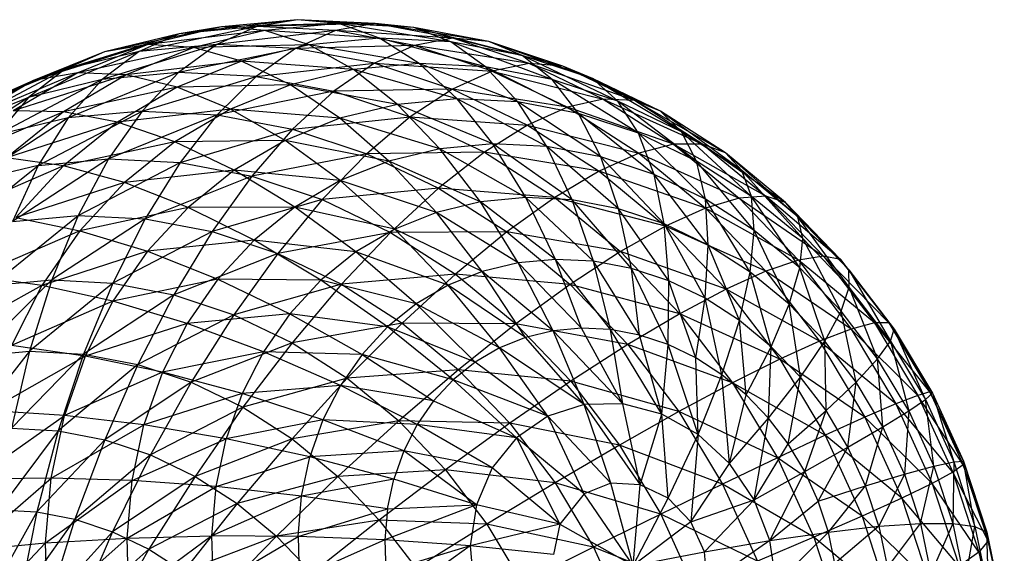
# Model space of a CAD drawing. Extents: x -86 to 83, y -55 to 53.
# Drawn here: x 23 to 25, y -7 to -6 of the extents above; entities that cross this region are included whole.
import ezdxf

# ---------------------------------------------------------------- set-up
doc = ezdxf.new("R2010")
doc.units = 0
doc.header["$MEASUREMENT"] = 0
doc.layers.get('0').update_dxf_attribs({"linetype": 'CONTINUOUS'})

msp = doc.modelspace()

# ---------------------------------------------------------------- linework, layer by layer
for p, q in [((23.9573, -5.9721), (23.7562, -5.9961)), ((23.9573, -5.9721), (23.8278, -5.984)), ((23.9573, -5.9721), (23.8879, -5.9839)), ((24.0892, -5.9787), (23.9573, -5.9721)), ((24.1548, -5.9851), (23.9573, -5.9721)), ((24.0272, -5.9788), (23.9573, -5.9721)), ((23.8278, -5.984), (23.6291, -6.0268)), ((23.8879, -5.9839), (23.6883, -6.0262)), ((23.8278, -5.984), (23.7027, -6.0143)), ((23.9018, -5.9903), (23.7027, -6.0143)), ((23.8879, -5.9839), (23.7562, -5.9961)), ((23.8278, -5.984), (23.7562, -5.9961)), ((23.9018, -5.9903), (23.7808, -6.0195)), ((23.8879, -5.9839), (23.82, -6.0141)), ((24.0219, -5.9906), (23.82, -6.0141)), ((24.0272, -5.9788), (23.8278, -5.984)), ((23.9018, -5.9903), (23.8278, -5.984)), ((24.0892, -5.9787), (23.8879, -5.9839)), ((24.0219, -5.9906), (23.8879, -5.9839)), ((24.0272, -5.9788), (23.9018, -5.9903)), ((24.0964, -6.0037), (23.9018, -5.9903)), ((23.9772, -6.0147), (23.9018, -5.9903)), ((24.0219, -5.9906), (23.954, -6.0208)), ((24.0892, -5.9787), (24.0219, -5.9906)), ((24.156, -6.016), (24.0219, -5.9906)), ((24.2211, -6.0036), (24.0219, -5.9906)), ((24.1548, -5.9851), (24.0272, -5.9788)), ((24.2177, -6.0098), (24.0272, -5.9788)), ((24.0964, -6.0037), (24.0272, -5.9788)), ((24.2211, -6.0036), (24.0892, -5.9787)), ((24.2825, -6.0093), (24.0892, -5.9787)), ((24.1548, -5.9851), (24.0892, -5.9787)), ((24.2825, -6.0093), (24.1548, -5.9851)), ((24.3392, -6.0328), (24.1548, -5.9851)), ((24.2177, -6.0098), (24.1548, -5.9851)), ((23.7562, -5.9961), (23.5611, -6.0569)), ((23.7562, -5.9961), (23.6291, -6.0268)), ((23.7562, -5.9961), (23.6883, -6.0262)), ((24.0964, -6.0037), (23.9772, -6.0147)), ((24.2177, -6.0098), (24.0964, -6.0037)), ((24.277, -6.0523), (24.0964, -6.0037)), ((24.1639, -6.0466), (24.0964, -6.0037)), ((24.2211, -6.0036), (24.156, -6.016)), ((24.3511, -6.0466), (24.2211, -6.0036)), ((24.4083, -6.0509), (24.2211, -6.0036)), ((24.2825, -6.0093), (24.2211, -6.0036)), ((23.7027, -6.0143), (23.5086, -6.0755)), ((23.7027, -6.0143), (23.5841, -6.0622)), ((23.7808, -6.0195), (23.5841, -6.0622)), ((23.82, -6.0141), (23.625, -6.074)), ((23.7027, -6.0143), (23.6291, -6.0268)), ((23.7808, -6.0195), (23.666, -6.0659)), ((23.82, -6.0141), (23.6883, -6.0262)), ((23.7808, -6.0195), (23.7027, -6.0143)), ((23.82, -6.0141), (23.7547, -6.0621)), ((23.954, -6.0208), (23.7547, -6.0621)), ((23.9772, -6.0147), (23.7808, -6.0195)), ((23.862, -6.0425), (23.7808, -6.0195)), ((23.954, -6.0208), (23.82, -6.0141)), ((23.9772, -6.0147), (23.862, -6.0425)), ((23.954, -6.0208), (23.8867, -6.0687)), ((24.156, -6.016), (23.954, -6.0208)), ((24.0882, -6.0462), (23.954, -6.0208)), ((24.1639, -6.0466), (23.9772, -6.0147)), ((24.0526, -6.0569), (23.9772, -6.0147)), ((24.156, -6.016), (24.0882, -6.0462)), ((24.2881, -6.0597), (24.156, -6.016)), ((24.3511, -6.0466), (24.156, -6.016)), ((24.3392, -6.0328), (24.2177, -6.0098)), ((24.3903, -6.0737), (24.2177, -6.0098)), ((24.277, -6.0523), (24.2177, -6.0098)), ((24.4083, -6.0509), (24.2825, -6.0093)), ((24.4588, -6.0723), (24.2825, -6.0093)), ((24.3392, -6.0328), (24.2825, -6.0093)), ((23.6291, -6.0268), (23.4406, -6.1057)), ((23.6883, -6.0262), (23.4998, -6.1043)), ((23.6291, -6.0268), (23.5086, -6.0755)), ((23.6883, -6.0262), (23.5611, -6.0569)), ((23.6291, -6.0268), (23.5611, -6.0569)), ((23.6883, -6.0262), (23.625, -6.074)), ((24.4588, -6.0723), (24.3392, -6.0328)), ((24.5019, -6.1106), (24.3392, -6.0328)), ((24.3903, -6.0737), (24.3392, -6.0328)), ((23.5611, -6.0569), (23.3811, -6.1523)), ((23.5611, -6.0569), (23.4406, -6.1057)), ((23.5611, -6.0569), (23.4998, -6.1043)), ((23.862, -6.0425), (23.666, -6.0659)), ((23.862, -6.0425), (23.7529, -6.0866)), ((24.0526, -6.0569), (23.862, -6.0425)), ((23.9452, -6.0828), (23.862, -6.0425)), ((23.8867, -6.0687), (24.0882, -6.0462)), ((24.0526, -6.0569), (23.9452, -6.0828)), ((24.0882, -6.0462), (24.0188, -6.0938)), ((24.1639, -6.0466), (24.0526, -6.0569)), ((24.2285, -6.1068), (24.0526, -6.0569)), ((24.1271, -6.116), (24.0526, -6.0569)), ((24.0882, -6.0462), (24.2881, -6.0597)), ((24.0882, -6.0462), (24.2204, -6.0899)), ((24.277, -6.0523), (24.1639, -6.0466)), ((24.3318, -6.1119), (24.1639, -6.0466)), ((24.2285, -6.1068), (24.1639, -6.0466)), ((24.3903, -6.0737), (24.277, -6.0523)), ((24.4351, -6.1315), (24.277, -6.0523)), ((24.3318, -6.1119), (24.277, -6.0523)), ((24.3511, -6.0466), (24.2881, -6.0597)), ((24.4769, -6.1069), (24.3511, -6.0466)), ((24.53, -6.1092), (24.3511, -6.0466)), ((24.4083, -6.0509), (24.3511, -6.0466)), ((24.53, -6.1092), (24.4083, -6.0509)), ((24.5745, -6.1278), (24.4083, -6.0509)), ((24.4588, -6.0723), (24.4083, -6.0509)), ((23.5841, -6.0622), (23.3966, -6.1415)), ((23.625, -6.074), (23.4462, -6.1681)), ((23.5841, -6.0622), (23.474, -6.1271)), ((23.666, -6.0659), (23.474, -6.1271)), ((23.625, -6.074), (23.4998, -6.1043)), ((23.5841, -6.0622), (23.5086, -6.0755)), ((23.666, -6.0659), (23.5594, -6.1288)), ((23.7547, -6.0621), (23.5675, -6.1388)), ((23.625, -6.074), (23.5675, -6.1388)), ((23.666, -6.0659), (23.5841, -6.0622)), ((23.7547, -6.0621), (23.625, -6.074)), ((23.7529, -6.0866), (23.666, -6.0659)), ((23.7547, -6.0621), (23.6931, -6.1273)), ((23.6931, -6.1273), (23.8867, -6.0687)), ((23.8867, -6.0687), (23.7547, -6.0621)), ((23.8867, -6.0687), (23.8209, -6.1337)), ((23.8867, -6.0687), (24.0188, -6.0938)), ((24.2881, -6.0597), (24.2204, -6.0899)), ((24.2881, -6.0597), (24.4769, -6.1069)), ((24.2881, -6.0597), (24.416, -6.121)), ((24.5019, -6.1106), (24.3903, -6.0737)), ((24.5369, -6.1652), (24.3903, -6.0737)), ((24.4351, -6.1315), (24.3903, -6.0737)), ((24.5745, -6.1278), (24.4588, -6.0723)), ((24.6098, -6.1624), (24.4588, -6.0723)), ((24.5019, -6.1106), (24.4588, -6.0723)), ((23.5086, -6.0755), (23.3286, -6.1717)), ((23.5086, -6.0755), (23.3966, -6.1415)), ((23.5086, -6.0755), (23.4406, -6.1057)), ((23.7529, -6.0866), (23.5594, -6.1288)), ((23.7529, -6.0866), (23.6514, -6.1463)), ((23.9452, -6.0828), (23.7529, -6.0866)), ((23.8434, -6.1239), (23.7529, -6.0866)), ((23.9452, -6.0828), (23.8434, -6.1239)), ((24.1271, -6.116), (23.9452, -6.0828)), ((24.0291, -6.1396), (23.9452, -6.0828)), ((24.2204, -6.0899), (24.0188, -6.0938)), ((24.2204, -6.0899), (24.1489, -6.1369)), ((24.416, -6.121), (24.2204, -6.0899)), ((24.2204, -6.0899), (24.3483, -6.1513)), ((23.4998, -6.1043), (23.3312, -6.2146)), ((23.4998, -6.1043), (23.3811, -6.1523)), ((23.4998, -6.1043), (23.4462, -6.1681)), ((24.0188, -6.0938), (23.8209, -6.1337)), ((24.0188, -6.0938), (23.9489, -6.158)), ((24.0188, -6.0938), (24.1489, -6.1369)), ((24.2285, -6.1068), (24.1271, -6.116)), ((24.3318, -6.1119), (24.2285, -6.1068)), ((24.3811, -6.1877), (24.2285, -6.1068)), ((24.2894, -6.1831), (24.2285, -6.1068)), ((24.4769, -6.1069), (24.416, -6.121)), ((24.4769, -6.1069), (24.6456, -6.1834)), ((24.53, -6.1092), (24.4769, -6.1069)), ((24.4769, -6.1069), (24.5964, -6.1836)), ((23.8434, -6.1239), (23.6514, -6.1463)), ((23.8434, -6.1239), (23.7487, -6.1796)), ((24.0291, -6.1396), (23.8434, -6.1239)), ((23.9361, -6.1772), (23.8434, -6.1239)), ((24.1271, -6.116), (24.0291, -6.1396)), ((24.2894, -6.1831), (24.1271, -6.116)), ((24.1993, -6.1913), (24.1271, -6.116)), ((24.4351, -6.1315), (24.3318, -6.1119)), ((24.4728, -6.2051), (24.3318, -6.1119)), ((24.3811, -6.1877), (24.3318, -6.1119)), ((24.416, -6.121), (24.3483, -6.1513)), ((24.5964, -6.1836), (24.416, -6.121)), ((24.416, -6.121), (24.5375, -6.199)), ((24.6098, -6.1624), (24.5019, -6.1106)), ((24.6353, -6.2124), (24.5019, -6.1106)), ((24.5369, -6.1652), (24.5019, -6.1106)), ((24.6456, -6.1834), (24.53, -6.1092)), ((24.6845, -6.1983), (24.53, -6.1092)), ((24.5745, -6.1278), (24.53, -6.1092)), ((23.5594, -6.1288), (23.374, -6.2079)), ((23.5675, -6.1388), (23.4011, -6.2474)), ((23.5675, -6.1388), (23.4462, -6.1681)), ((23.5594, -6.1288), (23.4626, -6.2069)), ((23.5594, -6.1288), (23.474, -6.1271)), ((23.5165, -6.2196), (23.6931, -6.1273)), ((23.5675, -6.1388), (23.5165, -6.2196)), ((23.6514, -6.1463), (23.5594, -6.1288)), ((23.6931, -6.1273), (23.5675, -6.1388)), ((23.6931, -6.1273), (23.6361, -6.2086)), ((23.8209, -6.1337), (23.6361, -6.2086)), ((23.6931, -6.1273), (23.8209, -6.1337)), ((23.8209, -6.1337), (23.7577, -6.2148)), ((23.8209, -6.1337), (23.9489, -6.158)), ((24.0291, -6.1396), (23.9361, -6.1772)), ((23.9489, -6.158), (24.1489, -6.1369)), ((24.1993, -6.1913), (24.0291, -6.1396)), ((24.1122, -6.2123), (24.0291, -6.1396)), ((24.1489, -6.1369), (24.0749, -6.1998)), ((24.1489, -6.1369), (24.3483, -6.1513)), ((24.1489, -6.1369), (24.2749, -6.1973)), ((24.5369, -6.1652), (24.4351, -6.1315)), ((24.5632, -6.235), (24.4351, -6.1315)), ((24.4728, -6.2051), (24.4351, -6.1315)), ((24.6845, -6.1983), (24.5745, -6.1278)), ((24.7124, -6.2282), (24.5745, -6.1278)), ((24.6098, -6.1624), (24.5745, -6.1278)), ((23.6514, -6.1463), (23.4626, -6.2069)), ((23.6514, -6.1463), (23.5594, -6.2207)), ((23.7487, -6.1796), (23.6514, -6.1463)), ((23.7577, -6.2148), (23.9489, -6.158)), ((23.9489, -6.158), (23.8795, -6.2379)), ((23.9489, -6.158), (24.0749, -6.1998)), ((24.3483, -6.1513), (24.2749, -6.1973)), ((24.3483, -6.1513), (24.5375, -6.199)), ((24.3483, -6.1513), (24.4698, -6.2293)), ((24.6353, -6.2124), (24.5369, -6.1652)), ((24.6506, -6.277), (24.5369, -6.1652)), ((24.5632, -6.235), (24.5369, -6.1652)), ((24.7124, -6.2282), (24.6098, -6.1624)), ((24.7288, -6.2724), (24.6098, -6.1624)), ((24.6353, -6.2124), (24.6098, -6.1624)), ((23.7487, -6.1796), (23.5594, -6.2207)), ((23.7487, -6.1796), (23.6629, -6.2489)), ((23.9361, -6.1772), (23.7487, -6.1796)), ((23.8498, -6.2279), (23.7487, -6.1796)), ((23.9361, -6.1772), (23.8498, -6.2279)), ((24.1122, -6.2123), (23.9361, -6.1772)), ((24.0296, -6.2456), (23.9361, -6.1772)), ((24.1993, -6.1913), (24.1122, -6.2123)), ((24.2894, -6.1831), (24.1993, -6.1913)), ((24.3455, -6.2745), (24.1993, -6.1913)), ((24.2681, -6.2815), (24.1993, -6.1913)), ((24.3811, -6.1877), (24.2894, -6.1831)), ((24.4242, -6.2785), (24.2894, -6.1831)), ((24.3455, -6.2745), (24.2894, -6.1831)), ((24.4728, -6.2051), (24.3811, -6.1877)), ((24.5029, -6.2934), (24.3811, -6.1877)), ((24.4242, -6.2785), (24.3811, -6.1877)), ((24.5964, -6.1836), (24.5375, -6.199)), ((24.6456, -6.1834), (24.5964, -6.1836)), ((24.7533, -6.2722), (24.5964, -6.1836)), ((24.5964, -6.1836), (24.7077, -6.2754)), ((24.6456, -6.1834), (24.7869, -6.2828)), ((24.6845, -6.1983), (24.6456, -6.1834)), ((24.6456, -6.1834), (24.7533, -6.2722)), ((23.5594, -6.2207), (23.4626, -6.2069)), ((23.6361, -6.2086), (23.473, -6.315)), ((23.5165, -6.2196), (23.6361, -6.2086)), ((23.6361, -6.2086), (23.5846, -6.3048)), ((23.6361, -6.2086), (23.7577, -6.2148)), ((24.0749, -6.1998), (23.8795, -6.2379)), ((24.0749, -6.1998), (23.9994, -6.2777)), ((24.2749, -6.1973), (24.0749, -6.1998)), ((24.0749, -6.1998), (24.1969, -6.2584)), ((24.2749, -6.1973), (24.1969, -6.2584)), ((24.4698, -6.2293), (24.2749, -6.1973)), ((24.2749, -6.1973), (24.3945, -6.2742)), ((24.5375, -6.199), (24.4698, -6.2293)), ((24.5632, -6.235), (24.4728, -6.2051)), ((24.5805, -6.3191), (24.4728, -6.2051)), ((24.5029, -6.2934), (24.4728, -6.2051)), ((24.5375, -6.199), (24.7077, -6.2754)), ((24.5375, -6.199), (24.6506, -6.2923)), ((24.7869, -6.2828), (24.6845, -6.1983)), ((24.8078, -6.3069), (24.6845, -6.1983)), ((24.7124, -6.2282), (24.6845, -6.1983)), ((23.3653, -6.3409), (23.5165, -6.2196)), ((23.5594, -6.2207), (23.3773, -6.2991)), ((23.5165, -6.2196), (23.4011, -6.2474)), ((23.5165, -6.2196), (23.473, -6.315)), ((23.5594, -6.2207), (23.4783, -6.3083)), ((23.6629, -6.2489), (23.5594, -6.2207)), ((23.5846, -6.3048), (23.7577, -6.2148)), ((23.7577, -6.2148), (23.6982, -6.3106)), ((23.7577, -6.2148), (23.8795, -6.2379)), ((24.1122, -6.2123), (24.0296, -6.2456)), ((24.2681, -6.2815), (24.1122, -6.2123)), ((24.1934, -6.2995), (24.1122, -6.2123)), ((24.7288, -6.2724), (24.6353, -6.2124)), ((24.7336, -6.3303), (24.6353, -6.2124)), ((24.6506, -6.277), (24.6353, -6.2124)), ((23.8498, -6.2279), (23.6629, -6.2489)), ((23.8795, -6.2379), (23.6982, -6.3106)), ((23.8498, -6.2279), (23.7714, -6.2911)), ((23.8795, -6.2379), (23.8119, -6.3323)), ((24.0296, -6.2456), (23.8498, -6.2279)), ((23.9529, -6.2906), (23.8498, -6.2279)), ((23.8795, -6.2379), (23.9994, -6.2777)), ((24.4698, -6.2293), (24.3945, -6.2742)), ((24.6506, -6.2923), (24.4698, -6.2293)), ((24.4698, -6.2293), (24.583, -6.3227)), ((24.6506, -6.277), (24.5632, -6.235)), ((24.6555, -6.3551), (24.5632, -6.235)), ((24.5805, -6.3191), (24.5632, -6.235)), ((24.8078, -6.3069), (24.7124, -6.2282)), ((24.8159, -6.3442), (24.7124, -6.2282)), ((24.7288, -6.2724), (24.7124, -6.2282)), ((23.6629, -6.2489), (23.4783, -6.3083)), ((23.6629, -6.2489), (23.5872, -6.3307)), ((23.7714, -6.2911), (23.6629, -6.2489)), ((24.0296, -6.2456), (23.9529, -6.2906)), ((24.1969, -6.2584), (23.9994, -6.2777)), ((24.1934, -6.2995), (24.0296, -6.2456)), ((24.1225, -6.328), (24.0296, -6.2456)), ((24.1969, -6.2584), (24.1155, -6.3335)), ((24.3945, -6.2742), (24.1969, -6.2584)), ((24.1969, -6.2584), (24.3128, -6.3328)), ((24.3455, -6.2745), (24.2681, -6.2815)), ((24.3945, -6.2742), (24.3128, -6.3328)), ((24.4242, -6.2785), (24.3455, -6.2745)), ((24.4604, -6.3827), (24.3455, -6.2745)), ((24.3959, -6.3794), (24.3455, -6.2745)), ((24.583, -6.3227), (24.3945, -6.2742)), ((24.3945, -6.2742), (24.506, -6.3661)), ((24.7077, -6.2754), (24.6506, -6.2923)), ((24.7533, -6.2722), (24.7077, -6.2754)), ((24.7077, -6.2754), (24.8512, -6.3741)), ((24.7077, -6.2754), (24.8088, -6.3807)), ((24.8159, -6.3442), (24.7288, -6.2724)), ((24.8109, -6.394), (24.7288, -6.2724)), ((24.7336, -6.3303), (24.7288, -6.2724)), ((24.88, -6.3797), (24.7533, -6.2722)), ((24.7533, -6.2722), (24.8512, -6.3741)), ((24.7869, -6.2828), (24.7533, -6.2722)), ((23.7714, -6.2911), (23.5872, -6.3307)), ((23.7714, -6.2911), (23.7023, -6.3657)), ((23.9529, -6.2906), (23.7714, -6.2911)), ((23.8833, -6.3468), (23.7714, -6.2911)), ((23.9994, -6.2777), (23.8119, -6.3323)), ((23.9529, -6.2906), (23.8833, -6.3468)), ((23.9994, -6.2777), (23.9238, -6.3694)), ((24.1225, -6.328), (23.9529, -6.2906)), ((24.0566, -6.3667), (23.9529, -6.2906)), ((23.9994, -6.2777), (24.1155, -6.3335)), ((24.2681, -6.2815), (24.1934, -6.2995)), ((24.3959, -6.3794), (24.2681, -6.2815)), ((24.3325, -6.3852), (24.2681, -6.2815)), ((24.5029, -6.2934), (24.4242, -6.2785)), ((24.525, -6.395), (24.4242, -6.2785)), ((24.4604, -6.3827), (24.4242, -6.2785)), ((24.6506, -6.2923), (24.583, -6.3227)), ((24.7336, -6.3303), (24.6506, -6.277)), ((24.7267, -6.4009), (24.6506, -6.277)), ((24.6555, -6.3551), (24.6506, -6.277)), ((24.8088, -6.3807), (24.6506, -6.2923)), ((24.6506, -6.2923), (24.7534, -6.3994)), ((24.7869, -6.2828), (24.8946, -6.3973)), ((24.8078, -6.3069), (24.7869, -6.2828)), ((24.7869, -6.2828), (24.88, -6.3797)), ((23.4377, -6.4236), (23.5846, -6.3048)), ((23.473, -6.315), (23.5846, -6.3048)), ((23.4783, -6.3083), (23.5872, -6.3307)), ((23.5846, -6.3048), (23.5395, -6.4144)), ((23.5846, -6.3048), (23.6982, -6.3106)), ((24.1934, -6.2995), (24.1225, -6.328)), ((24.3325, -6.3852), (24.1934, -6.2995)), ((24.2713, -6.3999), (24.1934, -6.2995)), ((24.5805, -6.3191), (24.5029, -6.2934)), ((24.5885, -6.4161), (24.5029, -6.2934)), ((24.525, -6.395), (24.5029, -6.2934)), ((24.8946, -6.3973), (24.8078, -6.3069)), ((24.8951, -6.4266), (24.8078, -6.3069)), ((24.8159, -6.3442), (24.8078, -6.3069)), ((23.6982, -6.3106), (23.5395, -6.4144)), ((23.6982, -6.3106), (23.6432, -6.4197)), ((23.6982, -6.3106), (23.8119, -6.3323)), ((24.583, -6.3227), (24.506, -6.3661)), ((24.6555, -6.3551), (24.5805, -6.3191)), ((24.6499, -6.4456), (24.5805, -6.3191)), ((24.5885, -6.4161), (24.5805, -6.3191)), ((24.7534, -6.3994), (24.583, -6.3227)), ((24.583, -6.3227), (24.6859, -6.4299)), ((23.5872, -6.3307), (23.4093, -6.4079)), ((23.5872, -6.3307), (23.5228, -6.4236)), ((23.5872, -6.3307), (23.7023, -6.3657)), ((23.8119, -6.3323), (23.6432, -6.4197)), ((23.8119, -6.3323), (23.747, -6.4395)), ((23.8119, -6.3323), (23.9238, -6.3694)), ((24.1155, -6.3335), (23.9238, -6.3694)), ((24.1155, -6.3335), (24.0321, -6.4215)), ((24.1225, -6.328), (24.0566, -6.3667)), ((24.3128, -6.3328), (24.1155, -6.3335)), ((24.1155, -6.3335), (24.2258, -6.4044)), ((24.2713, -6.3999), (24.1225, -6.328)), ((24.2132, -6.4232), (24.1225, -6.328)), ((24.3128, -6.3328), (24.2258, -6.4044)), ((24.506, -6.3661), (24.3128, -6.3328)), ((24.3128, -6.3328), (24.4207, -6.4219)), ((24.7267, -6.4009), (24.7336, -6.3303)), ((24.8109, -6.394), (24.7336, -6.3303)), ((24.7931, -6.4556), (24.7336, -6.3303)), ((23.8833, -6.3468), (23.7023, -6.3657)), ((23.8833, -6.3468), (23.8219, -6.413)), ((24.0566, -6.3667), (23.8833, -6.3468)), ((23.9968, -6.4148), (23.8833, -6.3468)), ((24.6499, -6.4456), (24.6555, -6.3551)), ((24.7267, -6.4009), (24.6555, -6.3551)), ((24.7083, -6.483), (24.6555, -6.3551)), ((24.8109, -6.394), (24.8159, -6.3442)), ((24.8951, -6.4266), (24.8159, -6.3442)), ((24.8812, -6.4672), (24.8159, -6.3442)), ((23.7023, -6.3657), (23.5228, -6.4236)), ((23.7023, -6.3657), (23.6436, -6.4505)), ((23.7023, -6.3657), (23.8219, -6.413)), ((23.9238, -6.3694), (23.747, -6.4395)), ((23.9238, -6.3694), (23.8491, -6.4735)), ((23.9238, -6.3694), (24.0321, -6.4215)), ((24.0566, -6.3667), (23.9968, -6.4148)), ((24.2132, -6.4232), (24.0566, -6.3667)), ((24.1592, -6.4549), (24.0566, -6.3667)), ((24.506, -6.3661), (24.4207, -6.4219)), ((24.6859, -6.4299), (24.506, -6.3661)), ((24.506, -6.3661), (24.6073, -6.4717)), ((24.8512, -6.3741), (24.8088, -6.3807)), ((24.88, -6.3797), (24.8512, -6.3741)), ((24.8512, -6.3741), (24.9622, -6.4875)), ((24.8512, -6.3741), (24.9377, -6.4875)), ((24.3325, -6.3852), (24.2713, -6.3999)), ((24.3959, -6.3794), (24.3325, -6.3852)), ((24.44, -6.4963), (24.3325, -6.3852)), ((24.3916, -6.5007), (24.3325, -6.3852)), ((24.4604, -6.3827), (24.3959, -6.3794)), ((24.4893, -6.4988), (24.3959, -6.3794)), ((24.44, -6.4963), (24.3959, -6.3794)), ((24.525, -6.395), (24.4604, -6.3827)), ((24.5386, -6.5082), (24.4604, -6.3827)), ((24.4893, -6.4988), (24.4604, -6.3827)), ((24.8088, -6.3807), (24.7534, -6.3994)), ((24.9377, -6.4875), (24.8088, -6.3807)), ((24.8088, -6.3807), (24.8982, -6.4979)), ((24.9713, -6.4978), (24.88, -6.3797)), ((24.88, -6.3797), (24.9622, -6.4875)), ((24.8946, -6.3973), (24.88, -6.3797)), ((23.5228, -6.4236), (23.4093, -6.4079)), ((24.2258, -6.4044), (24.0321, -6.4215)), ((24.2258, -6.4044), (24.1351, -6.4877)), ((24.2713, -6.3999), (24.2132, -6.4232)), ((24.4207, -6.4219), (24.2258, -6.4044)), ((24.2258, -6.4044), (24.3285, -6.4892)), ((24.3916, -6.5007), (24.2713, -6.3999)), ((24.3447, -6.5119), (24.2713, -6.3999)), ((24.5885, -6.4161), (24.525, -6.395)), ((24.5871, -6.5243), (24.525, -6.395)), ((24.5386, -6.5082), (24.525, -6.395)), ((24.7534, -6.3994), (24.6859, -6.4299)), ((24.7083, -6.483), (24.7267, -6.4009)), ((24.7931, -6.4556), (24.7267, -6.4009)), ((24.7626, -6.5279), (24.7267, -6.4009)), ((24.8982, -6.4979), (24.7534, -6.3994)), ((24.7534, -6.3994), (24.8443, -6.5186)), ((24.7931, -6.4556), (24.8109, -6.394)), ((24.8812, -6.4672), (24.8109, -6.394)), ((24.8534, -6.5184), (24.8109, -6.394)), ((24.8946, -6.3973), (24.965, -6.5183)), ((24.8951, -6.4266), (24.8946, -6.3973)), ((24.8946, -6.3973), (24.9713, -6.4978)), ((23.5228, -6.4236), (23.3537, -6.5178)), ((23.5395, -6.4144), (23.4111, -6.5438)), ((23.4377, -6.4236), (23.5395, -6.4144)), ((23.5228, -6.4236), (23.4709, -6.526)), ((23.5395, -6.4144), (23.5016, -6.5356)), ((23.6432, -6.4197), (23.5016, -6.5356)), ((23.6436, -6.4505), (23.5228, -6.4236)), ((23.5395, -6.4144), (23.6432, -6.4197)), ((23.6432, -6.4197), (23.5937, -6.5404)), ((23.6432, -6.4197), (23.747, -6.4395)), ((23.8219, -6.413), (23.6436, -6.4505)), ((23.8219, -6.413), (23.7697, -6.4882)), ((23.8219, -6.413), (23.944, -6.4717)), ((23.9968, -6.4148), (23.8219, -6.413)), ((24.0321, -6.4215), (23.8491, -6.4735)), ((23.9968, -6.4148), (23.944, -6.4717)), ((24.0321, -6.4215), (23.948, -6.5211)), ((24.1592, -6.4549), (23.9968, -6.4148)), ((24.1101, -6.4943), (23.9968, -6.4148)), ((24.0321, -6.4215), (24.1351, -6.4877)), ((24.2132, -6.4232), (24.1592, -6.4549)), ((24.3447, -6.5119), (24.2132, -6.4232)), ((24.3004, -6.5297), (24.2132, -6.4232)), ((24.4207, -6.4219), (24.3285, -6.4892)), ((24.6073, -6.4717), (24.4207, -6.4219)), ((24.4207, -6.4219), (24.5188, -6.5242)), ((24.5871, -6.5243), (24.5885, -6.4161)), ((24.6499, -6.4456), (24.5885, -6.4161)), ((24.634, -6.5469), (24.5885, -6.4161)), ((23.747, -6.4395), (23.5937, -6.5404)), ((23.747, -6.4395), (23.6859, -6.558)), ((23.747, -6.4395), (23.8491, -6.4735)), ((24.6859, -6.4299), (24.6073, -6.4717)), ((24.8443, -6.5186), (24.6859, -6.4299)), ((24.6859, -6.4299), (24.7768, -6.5491)), ((24.8812, -6.4672), (24.8951, -6.4266)), ((24.965, -6.5183), (24.8951, -6.4266)), ((24.9433, -6.5486), (24.8951, -6.4266)), ((23.6436, -6.4505), (23.4709, -6.526)), ((23.6436, -6.4505), (23.5962, -6.544)), ((23.7697, -6.4882), (23.6436, -6.4505)), ((24.1592, -6.4549), (24.1101, -6.4943)), ((24.3004, -6.5297), (24.1592, -6.4549)), ((24.2591, -6.5539), (24.1592, -6.4549)), ((24.634, -6.5469), (24.6499, -6.4456)), ((24.7083, -6.483), (24.6499, -6.4456)), ((24.6786, -6.5755), (24.6499, -6.4456)), ((24.7626, -6.5279), (24.7931, -6.4556)), ((24.8534, -6.5184), (24.7931, -6.4556)), ((24.812, -6.5793), (24.7931, -6.4556)), ((23.8491, -6.4735), (23.6859, -6.558)), ((23.944, -6.4717), (23.7697, -6.4882)), ((23.8491, -6.4735), (23.7767, -6.5882)), ((23.8491, -6.4735), (23.948, -6.5211)), ((23.944, -6.4717), (23.8992, -6.5363)), ((23.944, -6.4717), (24.0669, -6.5409)), ((24.1101, -6.4943), (23.944, -6.4717)), ((24.6073, -6.4717), (24.5188, -6.5242)), ((24.7768, -6.5491), (24.6073, -6.4717)), ((24.6073, -6.4717), (24.6968, -6.5891)), ((24.8534, -6.5184), (24.8812, -6.4672)), ((24.9433, -6.5486), (24.8812, -6.4672)), ((24.9066, -6.5882), (24.8812, -6.4672)), ((23.7697, -6.4882), (23.5962, -6.544)), ((23.7697, -6.4882), (23.7276, -6.5713)), ((23.8992, -6.5363), (23.7697, -6.4882)), ((24.1351, -6.4877), (23.948, -6.5211)), ((24.1351, -6.4877), (24.0419, -6.5815)), ((24.3285, -6.4892), (24.1351, -6.4877)), ((24.1351, -6.4877), (24.2309, -6.5669)), ((24.3285, -6.4892), (24.2309, -6.5669)), ((24.5188, -6.5242), (24.3285, -6.4892)), ((24.3285, -6.4892), (24.4219, -6.5866)), ((24.6786, -6.5755), (24.7083, -6.483)), ((24.7626, -6.5279), (24.7083, -6.483)), ((24.7201, -6.6098), (24.7083, -6.483)), ((24.9377, -6.4875), (24.8982, -6.4979)), ((25.0322, -6.6044), (24.9377, -6.4875)), ((24.9377, -6.4875), (25.0114, -6.6105)), ((24.9622, -6.4875), (24.9377, -6.4875)), ((24.9713, -6.4978), (24.9622, -6.4875)), ((24.9622, -6.4875), (25.0366, -6.6068)), ((24.9622, -6.4875), (25.0322, -6.6044)), ((24.1101, -6.4943), (24.0669, -6.5409)), ((24.2591, -6.5539), (24.1101, -6.4943)), ((24.2216, -6.584), (24.1101, -6.4943)), ((24.3916, -6.5007), (24.3447, -6.5119)), ((24.44, -6.4963), (24.3916, -6.5007)), ((24.5102, -6.625), (24.3916, -6.5007)), ((24.4442, -6.6262), (24.3916, -6.5007)), ((24.4893, -6.4988), (24.44, -6.4963)), ((24.5102, -6.625), (24.44, -6.4963)), ((24.5386, -6.5082), (24.4893, -6.4988)), ((24.5763, -6.6422), (24.4893, -6.4988)), ((24.5102, -6.625), (24.4893, -6.4988)), ((24.5871, -6.5243), (24.5386, -6.5082)), ((24.5763, -6.6422), (24.5386, -6.5082)), ((24.8982, -6.4979), (24.8443, -6.5186)), ((25.0114, -6.6105), (24.8982, -6.4979)), ((24.8982, -6.4979), (24.9744, -6.6251)), ((24.965, -6.5183), (24.9713, -6.4978)), ((25.0245, -6.6177), (24.9713, -6.4978)), ((24.9713, -6.4978), (25.0366, -6.6068)), ((23.5962, -6.544), (23.4709, -6.526)), ((23.948, -6.5211), (23.7767, -6.5882)), ((23.948, -6.5211), (23.8645, -6.6305)), ((23.948, -6.5211), (24.0419, -6.5815)), ((24.3447, -6.5119), (24.3004, -6.5297)), ((24.4442, -6.6262), (24.3447, -6.5119)), ((24.5188, -6.5242), (24.4219, -6.5866)), ((24.6968, -6.5891), (24.5188, -6.5242)), ((24.5188, -6.5242), (24.6055, -6.638)), ((24.5763, -6.6422), (24.5871, -6.5243)), ((24.634, -6.5469), (24.5871, -6.5243)), ((24.6381, -6.6768), (24.5871, -6.5243)), ((24.8443, -6.5186), (24.7768, -6.5491)), ((24.812, -6.5793), (24.8534, -6.5184)), ((24.9744, -6.6251), (24.8443, -6.5186)), ((24.8443, -6.5186), (24.9217, -6.6478)), ((24.9066, -6.5882), (24.8534, -6.5184)), ((24.8556, -6.6365), (24.8534, -6.5184)), ((24.9433, -6.5486), (24.965, -6.5183)), ((24.965, -6.5183), (24.9962, -6.6369)), ((24.965, -6.5183), (25.0245, -6.6177)), ((23.5016, -6.5356), (23.3936, -6.6735)), ((23.4111, -6.5438), (23.5016, -6.5356)), ((23.5016, -6.5356), (23.4713, -6.6665)), ((23.5937, -6.5404), (23.4713, -6.6665)), ((23.5016, -6.5356), (23.5937, -6.5404)), ((23.5937, -6.5404), (23.5504, -6.6707)), ((23.5937, -6.5404), (23.6859, -6.558)), ((23.8992, -6.5363), (23.7276, -6.5713)), ((23.8992, -6.5363), (23.863, -6.6076)), ((24.0669, -6.5409), (23.8992, -6.5363)), ((24.0301, -6.5938), (23.8992, -6.5363)), ((24.0669, -6.5409), (24.0301, -6.5938)), ((24.0669, -6.5409), (24.1885, -6.6196)), ((24.2216, -6.584), (24.0669, -6.5409)), ((24.3004, -6.5297), (24.2591, -6.5539)), ((24.4442, -6.6262), (24.3004, -6.5297)), ((24.3826, -6.6458), (24.3004, -6.5297)), ((24.7201, -6.6098), (24.7626, -6.5279)), ((24.7578, -6.6491), (24.7626, -6.5279)), ((24.812, -6.5793), (24.7626, -6.5279)), ((23.5962, -6.544), (23.4323, -6.6365)), ((23.6859, -6.558), (23.5504, -6.6707)), ((23.5962, -6.544), (23.5609, -6.6447)), ((23.7276, -6.5713), (23.5962, -6.544)), ((23.6859, -6.558), (23.6296, -6.6858)), ((23.6859, -6.558), (23.7767, -6.5882)), ((24.2591, -6.5539), (24.2216, -6.584)), ((24.3826, -6.6458), (24.2591, -6.5539)), ((24.6786, -6.5755), (24.634, -6.5469)), ((24.6381, -6.6768), (24.634, -6.5469)), ((24.7768, -6.5491), (24.6968, -6.5891)), ((24.9217, -6.6478), (24.7768, -6.5491)), ((24.7768, -6.5491), (24.8543, -6.6784)), ((24.9066, -6.5882), (24.9433, -6.5486)), ((24.9962, -6.6369), (24.9433, -6.5486)), ((24.952, -6.664), (24.9433, -6.5486)), ((23.7276, -6.5713), (23.5609, -6.6447)), ((23.7276, -6.5713), (23.6962, -6.6607)), ((23.863, -6.6076), (23.7276, -6.5713)), ((24.2309, -6.5669), (24.0419, -6.5815)), ((24.2309, -6.5669), (24.1294, -6.6538)), ((24.4219, -6.5866), (24.2309, -6.5669)), ((24.2309, -6.5669), (24.318, -6.6578)), ((24.6381, -6.6768), (24.6786, -6.5755)), ((24.7201, -6.6098), (24.6786, -6.5755)), ((24.6915, -6.7265), (24.6786, -6.5755)), ((23.7767, -6.5882), (23.6296, -6.6858)), ((23.7767, -6.5882), (23.7076, -6.7118)), ((23.7767, -6.5882), (23.8645, -6.6305)), ((24.0301, -6.5938), (23.863, -6.6076)), ((24.0419, -6.5815), (23.8645, -6.6305)), ((24.0419, -6.5815), (23.948, -6.6843)), ((24.0301, -6.5938), (24.0005, -6.6522)), ((24.1885, -6.6196), (24.0301, -6.5938)), ((24.1604, -6.66), (24.0301, -6.5938)), ((24.0419, -6.5815), (24.1294, -6.6538)), ((24.2216, -6.584), (24.1885, -6.6196)), ((24.3826, -6.6458), (24.2216, -6.584)), ((24.3294, -6.6824), (24.2216, -6.584)), ((24.4219, -6.5866), (24.318, -6.6578)), ((24.6055, -6.638), (24.4219, -6.5866)), ((24.4219, -6.5866), (24.5044, -6.6949)), ((24.6968, -6.5891), (24.6055, -6.638)), ((24.8543, -6.6784), (24.6968, -6.5891)), ((24.6968, -6.5891), (24.7731, -6.7165)), ((24.7578, -6.6491), (24.812, -6.5793)), ((24.7911, -6.6927), (24.812, -6.5793)), ((24.8556, -6.6365), (24.812, -6.5793)), ((24.8556, -6.6365), (24.9066, -6.5882)), ((24.8928, -6.6986), (24.9066, -6.5882)), ((24.952, -6.664), (24.9066, -6.5882)), ((23.863, -6.6076), (23.6962, -6.6607)), ((23.863, -6.6076), (23.8361, -6.6844)), ((24.0005, -6.6522), (23.863, -6.6076)), ((24.6915, -6.7265), (24.7201, -6.6098)), ((24.7578, -6.6491), (24.7201, -6.6098)), ((25.0114, -6.6105), (24.9744, -6.6251)), ((25.0322, -6.6044), (25.0114, -6.6105)), ((25.0889, -6.7285), (25.0114, -6.6105)), ((25.0114, -6.6105), (25.071, -6.7411)), ((25.0245, -6.6177), (25.0366, -6.6068)), ((25.0895, -6.7226), (25.0322, -6.6044)), ((25.0322, -6.6044), (25.0889, -6.7285)), ((25.0366, -6.6068), (25.0322, -6.6044)), ((25.0366, -6.6068), (25.0727, -6.7233)), ((25.0366, -6.6068), (25.0895, -6.7226)), ((24.1885, -6.6196), (24.1604, -6.66)), ((24.1885, -6.6196), (24.3294, -6.6824)), ((24.4442, -6.6262), (24.3826, -6.6458)), ((24.5102, -6.625), (24.4442, -6.6262)), ((24.4442, -6.6262), (24.5398, -6.7624)), ((24.4898, -6.7598), (24.4442, -6.6262)), ((24.5763, -6.6422), (24.5102, -6.625)), ((24.5398, -6.7624), (24.5102, -6.625)), ((24.9744, -6.6251), (24.9217, -6.6478)), ((25.071, -6.7411), (24.9744, -6.6251)), ((24.9744, -6.6251), (25.036, -6.76)), ((24.9962, -6.6369), (25.0245, -6.6177)), ((25.0389, -6.7306), (25.0245, -6.6177)), ((25.0245, -6.6177), (25.0727, -6.7233)), ((23.5609, -6.6447), (23.4323, -6.6365)), ((23.8645, -6.6305), (23.7076, -6.7118)), ((23.8645, -6.6305), (23.783, -6.7482)), ((23.8645, -6.6305), (23.948, -6.6843)), ((24.6055, -6.638), (24.5044, -6.6949)), ((24.5398, -6.7624), (24.5763, -6.6422)), ((24.6381, -6.6768), (24.5763, -6.6422)), ((24.5875, -6.7853), (24.5763, -6.6422)), ((24.7731, -6.7165), (24.6055, -6.638)), ((24.6055, -6.638), (24.6794, -6.7613)), ((24.7911, -6.6927), (24.8556, -6.6365)), ((24.8194, -6.7401), (24.8556, -6.6365)), ((24.8928, -6.6986), (24.8556, -6.6365)), ((24.952, -6.664), (24.9962, -6.6369)), ((24.9962, -6.6369), (24.9887, -6.7444)), ((24.9962, -6.6369), (25.0389, -6.7306)), ((23.4075, -6.753), (23.5609, -6.6447)), ((23.5383, -6.751), (23.5609, -6.6447)), ((23.5383, -6.751), (23.6962, -6.6607)), ((23.6962, -6.6607), (23.5609, -6.6447)), ((23.6761, -6.7552), (23.6962, -6.6607)), ((23.8361, -6.6844), (23.6962, -6.6607)), ((24.0005, -6.6522), (23.8361, -6.6844)), ((24.1294, -6.6538), (23.948, -6.6843)), ((24.0005, -6.6522), (23.9784, -6.7152)), ((24.1604, -6.66), (24.0005, -6.6522)), ((24.1377, -6.7046), (24.0005, -6.6522)), ((24.1294, -6.6538), (24.0257, -6.7485)), ((24.318, -6.6578), (24.1294, -6.6538)), ((24.1294, -6.6538), (24.2089, -6.7368)), ((24.1604, -6.66), (24.1377, -6.7046)), ((24.3294, -6.6824), (24.1604, -6.66)), ((24.2881, -6.7338), (24.1604, -6.66)), ((24.318, -6.6578), (24.2089, -6.7368)), ((24.5044, -6.6949), (24.318, -6.6578)), ((24.318, -6.6578), (24.395, -6.7589)), ((24.3826, -6.6458), (24.3294, -6.6824)), ((24.3826, -6.6458), (24.4898, -6.7598)), ((24.4447, -6.7779), (24.3826, -6.6458)), ((24.6915, -6.7265), (24.7578, -6.6491)), ((24.7332, -6.788), (24.7578, -6.6491)), ((24.7911, -6.6927), (24.7578, -6.6491)), ((24.9217, -6.6478), (24.8543, -6.6784)), ((25.036, -6.76), (24.9217, -6.6478)), ((24.9217, -6.6478), (24.9843, -6.785)), ((23.5504, -6.6707), (23.4493, -6.8051)), ((23.4713, -6.6665), (23.5504, -6.6707)), ((23.5504, -6.6707), (23.5141, -6.8085)), ((23.5504, -6.6707), (23.6296, -6.6858)), ((24.5875, -6.7853), (24.6381, -6.6768)), ((24.6381, -6.6768), (24.6257, -6.8252)), ((24.6915, -6.7265), (24.6381, -6.6768)), ((24.8928, -6.6986), (24.952, -6.664)), ((24.9228, -6.7644), (24.952, -6.664)), ((24.9887, -6.7444), (24.952, -6.664)), ((23.6296, -6.6858), (23.5141, -6.8085)), ((23.6296, -6.6858), (23.579, -6.821)), ((23.6296, -6.6858), (23.7076, -6.7118)), ((23.6761, -6.7552), (23.8361, -6.6844)), ((23.948, -6.6843), (23.783, -6.7482)), ((23.8188, -6.7654), (23.8361, -6.6844)), ((23.9784, -6.7152), (23.8361, -6.6844)), ((23.948, -6.6843), (23.8546, -6.7943)), ((23.948, -6.6843), (24.0257, -6.7485)), ((24.3294, -6.6824), (24.2881, -6.7338)), ((24.4447, -6.7779), (24.3294, -6.6824)), ((24.3294, -6.6824), (24.4033, -6.8292)), ((24.7332, -6.788), (24.7911, -6.6927)), ((24.8543, -6.6784), (24.7731, -6.7165)), ((24.8194, -6.7401), (24.7911, -6.6927)), ((24.9843, -6.785), (24.8543, -6.6784)), ((24.8543, -6.6784), (24.9169, -6.8157)), ((24.1377, -6.7046), (23.9784, -6.7152)), ((24.1377, -6.7046), (24.1208, -6.7527)), ((24.2881, -6.7338), (24.1377, -6.7046)), ((24.2613, -6.7964), (24.1377, -6.7046)), ((24.5044, -6.6949), (24.395, -6.7589)), ((24.6794, -6.7613), (24.5044, -6.6949)), ((24.5044, -6.6949), (24.5747, -6.8123)), ((24.8194, -6.7401), (24.8928, -6.6986)), ((24.8424, -6.7904), (24.8928, -6.6986)), ((24.9228, -6.7644), (24.8928, -6.6986)), ((23.7076, -6.7118), (23.579, -6.821)), ((23.7076, -6.7118), (23.6429, -6.8423)), ((23.7076, -6.7118), (23.783, -6.7482)), ((23.8188, -6.7654), (23.9784, -6.7152)), ((23.9642, -6.7816), (23.9784, -6.7152)), ((24.1208, -6.7527), (23.9784, -6.7152)), ((24.6257, -6.8252), (24.6915, -6.7265)), ((24.7731, -6.7165), (24.6794, -6.7613)), ((24.7332, -6.788), (24.6915, -6.7265)), ((24.9169, -6.8157), (24.7731, -6.7165)), ((24.7731, -6.7165), (24.8348, -6.8517)), ((25.0389, -6.7306), (25.0727, -6.7233)), ((25.0727, -6.7233), (25.0709, -6.8281)), ((25.0727, -6.7233), (25.0895, -6.7226)), ((25.0727, -6.7233), (25.1087, -6.8331)), ((25.0895, -6.7226), (25.0889, -6.7285)), ((25.1087, -6.8331), (25.0895, -6.7226)), ((25.0895, -6.7226), (25.129, -6.8431)), ((24.2089, -6.7368), (24.0257, -6.7485)), ((24.2089, -6.7368), (24.0963, -6.8223)), ((24.395, -6.7589), (24.2089, -6.7368)), ((24.2089, -6.7368), (24.2792, -6.8291)), ((24.2881, -6.7338), (24.2613, -6.7964)), ((24.4033, -6.8292), (24.2881, -6.7338)), ((24.7332, -6.788), (24.8194, -6.7401)), ((24.7603, -6.8573), (24.8194, -6.7401)), ((24.8424, -6.7904), (24.8194, -6.7401)), ((24.9228, -6.7644), (24.9887, -6.7444)), ((24.9887, -6.7444), (24.9453, -6.833)), ((24.9887, -6.7444), (25.0389, -6.7306)), ((24.9887, -6.7444), (25.0161, -6.8281)), ((25.0161, -6.8281), (25.0389, -6.7306)), ((25.071, -6.7411), (25.036, -6.76)), ((25.0389, -6.7306), (25.0709, -6.8281)), ((25.0889, -6.7285), (25.071, -6.7411)), ((25.1313, -6.8578), (25.071, -6.7411)), ((25.071, -6.7411), (25.1155, -6.877)), ((25.129, -6.8431), (25.0889, -6.7285)), ((25.0889, -6.7285), (25.1313, -6.8578)), ((23.397, -6.8737), (23.5383, -6.751)), ((23.5383, -6.751), (23.4075, -6.753)), ((23.5287, -6.8611), (23.5383, -6.751)), ((23.5287, -6.8611), (23.6761, -6.7552)), ((23.6761, -6.7552), (23.5383, -6.751)), ((23.783, -6.7482), (23.6429, -6.8423)), ((23.6676, -6.853), (23.6761, -6.7552)), ((23.8188, -6.7654), (23.6761, -6.7552)), ((23.783, -6.7482), (23.7047, -6.8721)), ((23.783, -6.7482), (23.8546, -6.7943)), ((24.0257, -6.7485), (23.8546, -6.7943)), ((24.0257, -6.7485), (23.9213, -6.8496)), ((24.1208, -6.7527), (23.9642, -6.7816)), ((24.0257, -6.7485), (24.0963, -6.8223)), ((24.11, -6.8035), (24.1208, -6.7527)), ((24.2613, -6.7964), (24.1208, -6.7527)), ((24.395, -6.7589), (24.2792, -6.8291)), ((24.5747, -6.8123), (24.395, -6.7589)), ((24.395, -6.7589), (24.4606, -6.8685)), ((24.4898, -6.7598), (24.4447, -6.7779)), ((24.5398, -6.7624), (24.4898, -6.7598)), ((24.5275, -6.8994), (24.4898, -6.7598)), ((25.036, -6.76), (24.9843, -6.785)), ((25.1155, -6.877), (25.036, -6.76)), ((25.036, -6.76), (25.082, -6.9005)), ((23.6676, -6.853), (23.8188, -6.7654)), ((23.8115, -6.8494), (23.8188, -6.7654)), ((23.9642, -6.7816), (23.8188, -6.7654)), ((24.4447, -6.7779), (24.4033, -6.8292)), ((24.5275, -6.8994), (24.4447, -6.7779)), ((24.5275, -6.8994), (24.5398, -6.7624)), ((24.5875, -6.7853), (24.5398, -6.7624)), ((24.6794, -6.7613), (24.5747, -6.8123)), ((24.8348, -6.8517), (24.6794, -6.7613)), ((24.6794, -6.7613), (24.7391, -6.8923)), ((24.8424, -6.7904), (24.9228, -6.7644)), ((24.8596, -6.8428), (24.9228, -6.7644)), ((24.9453, -6.833), (24.9228, -6.7644)), ((23.8546, -6.7943), (23.7047, -6.8721)), ((23.8546, -6.7943), (23.7634, -6.91)), ((23.9642, -6.7816), (23.8115, -6.8494)), ((23.8546, -6.7943), (23.9213, -6.8496)), ((23.9582, -6.8505), (23.9642, -6.7816)), ((24.11, -6.8035), (23.9642, -6.7816)), ((24.5275, -6.8994), (24.5875, -6.7853)), ((24.6257, -6.8252), (24.5875, -6.7853)), ((24.6257, -6.8252), (24.7332, -6.788)), ((24.649, -6.8763), (24.7332, -6.788)), ((24.7603, -6.8573), (24.7332, -6.788)), ((24.7603, -6.8573), (24.8424, -6.7904)), ((24.8596, -6.8428), (24.8424, -6.7904)), ((24.9843, -6.785), (24.9169, -6.8157)), ((25.082, -6.9005), (24.9843, -6.785)), ((24.9843, -6.785), (25.0312, -6.9278)), ((23.5141, -6.8085), (23.4358, -6.9491)), ((23.4493, -6.8051), (23.5141, -6.8085)), ((23.5141, -6.8085), (23.4854, -6.9517)), ((23.5141, -6.8085), (23.579, -6.821)), ((23.9582, -6.8505), (24.11, -6.8035)), ((24.2613, -6.7964), (24.1054, -6.8561)), ((24.11, -6.8035), (24.1054, -6.8561)), ((24.11, -6.8035), (24.2613, -6.7964)), ((24.2613, -6.7964), (24.2508, -6.8663)), ((24.4033, -6.8292), (24.2613, -6.7964)), ((23.579, -6.821), (23.4854, -6.9517)), ((23.579, -6.821), (23.535, -6.9612)), ((23.579, -6.821), (23.6429, -6.8423)), ((24.0963, -6.8223), (23.9213, -6.8496)), ((24.0963, -6.8223), (23.982, -6.9129)), ((24.2792, -6.8291), (24.0963, -6.8223)), ((24.0963, -6.8223), (24.1588, -6.9043)), ((24.5747, -6.8123), (24.4606, -6.8685)), ((24.6257, -6.8252), (24.5275, -6.8994)), ((24.7391, -6.8923), (24.5747, -6.8123)), ((24.5747, -6.8123), (24.6315, -6.9369)), ((24.649, -6.8763), (24.6257, -6.8252)), ((24.9169, -6.8157), (24.8348, -6.8517)), ((25.0312, -6.9278), (24.9169, -6.8157)), ((24.9169, -6.8157), (24.9638, -6.9587)), ((24.9453, -6.833), (25.0161, -6.8281)), ((24.9598, -6.9031), (25.0161, -6.8281)), ((25.0161, -6.8281), (25.0338, -6.9137)), ((25.0161, -6.8281), (25.0709, -6.8281)), ((25.0709, -6.8281), (25.0338, -6.9137)), ((25.0709, -6.8281), (25.0915, -6.9279)), ((25.0709, -6.8281), (25.1087, -6.8331)), ((23.6429, -6.8423), (23.535, -6.9612)), ((23.6429, -6.8423), (23.5838, -6.9775)), ((23.6429, -6.8423), (23.7047, -6.8721)), ((24.2792, -6.8291), (24.1588, -6.9043)), ((24.4033, -6.8292), (24.2508, -6.8663)), ((24.4606, -6.8685), (24.2792, -6.8291)), ((24.2792, -6.8291), (24.3391, -6.9292)), ((24.4033, -6.8292), (24.3923, -6.8808)), ((24.4033, -6.8292), (24.5275, -6.8994)), ((24.7603, -6.8573), (24.8596, -6.8428)), ((24.771, -6.9298), (24.8596, -6.8428)), ((24.8596, -6.8428), (24.9453, -6.833)), ((24.8706, -6.8963), (24.8596, -6.8428)), ((24.9453, -6.833), (24.8706, -6.8963)), ((24.9453, -6.833), (24.9598, -6.9031)), ((25.0915, -6.9279), (25.1087, -6.8331)), ((25.1087, -6.8331), (25.132, -6.9456)), ((25.1087, -6.8331), (25.129, -6.8431)), ((25.132, -6.9456), (25.129, -6.8431)), ((25.129, -6.8431), (25.1545, -6.9664)), ((25.129, -6.8431), (25.1313, -6.8578)), ((23.397, -6.8737), (23.5287, -6.8611)), ((23.5287, -6.8611), (23.401, -6.9967)), ((23.5287, -6.8611), (23.6676, -6.853)), ((23.5323, -6.9733), (23.5287, -6.8611)), ((23.6676, -6.853), (23.5323, -6.9733)), ((23.6676, -6.853), (23.8115, -6.8494)), ((23.6708, -6.9527), (23.6676, -6.853)), ((23.8115, -6.8494), (23.6708, -6.9527)), ((23.9213, -6.8496), (23.7634, -6.91)), ((23.9582, -6.8505), (23.8115, -6.8494)), ((23.8142, -6.935), (23.8115, -6.8494)), ((23.8142, -6.935), (23.9582, -6.8505)), ((23.9213, -6.8496), (23.8181, -6.9552)), ((23.9213, -6.8496), (23.982, -6.9129)), ((24.1054, -6.8561), (23.9582, -6.8505)), ((23.9582, -6.8505), (23.9604, -6.9206)), ((24.1054, -6.8561), (23.9604, -6.9206)), ((24.2508, -6.8663), (24.1054, -6.8561)), ((24.1054, -6.8561), (24.1071, -6.9097)), ((24.649, -6.8763), (24.7603, -6.8573)), ((24.7603, -6.8573), (24.6539, -6.9309)), ((24.8348, -6.8517), (24.7391, -6.8923)), ((24.771, -6.9298), (24.7603, -6.8573)), ((24.9638, -6.9587), (24.8348, -6.8517)), ((24.8348, -6.8517), (24.8809, -6.9924)), ((25.1313, -6.8578), (25.1155, -6.877)), ((25.1545, -6.9664), (25.1313, -6.8578)), ((25.1313, -6.8578), (25.1586, -6.99)), ((23.7047, -6.8721), (23.5838, -6.9775)), ((23.7047, -6.8721), (23.631, -7.0004)), ((23.7047, -6.8721), (23.7634, -6.91)), ((24.2508, -6.8663), (24.1071, -6.9097)), ((24.2508, -6.8663), (24.115, -6.9634)), ((24.3923, -6.8808), (24.2508, -6.8663)), ((24.2508, -6.8663), (24.2573, -6.9388)), ((24.4606, -6.8685), (24.3391, -6.9292)), ((24.6315, -6.9369), (24.4606, -6.8685)), ((24.4606, -6.8685), (24.5137, -6.9849)), ((24.5275, -6.8994), (24.649, -6.8763)), ((24.6539, -6.9309), (24.649, -6.8763)), ((25.1155, -6.877), (25.082, -6.9005)), ((25.1586, -6.99), (25.1155, -6.877)), ((25.1155, -6.877), (25.1443, -7.0161))]:
    msp.add_line(p, q)

doc.saveas('drawing.dxf')
